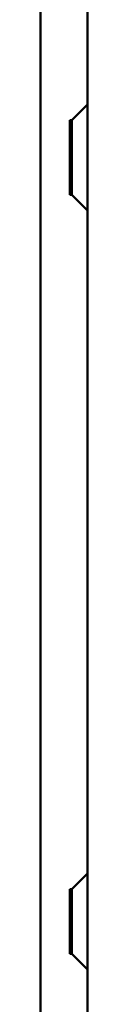
# Model space of a CAD drawing. Units: centimetres. Extents: x -201 to 75, y -95 to 95.
# Drawn here: x -36 to -36, y 42 to 47 of the extents above; entities that cross this region are included whole.
import ezdxf
from ezdxf.lldxf.tags import DXFTag

# ---------------------------------------------------------------- set-up
doc = ezdxf.new("R2010")
doc.units = ezdxf.units.CM
doc.header["$MEASUREMENT"] = 0
doc.layers.add('layer 1', color=7, linetype='Continuous')
tags = doc.linetypes.add('New Line1017', pattern=[9.4, 6.3, -3.1]).pattern_tags.tags
tags[6:7] = [DXFTag(74, 4), DXFTag(75, 0), DXFTag(340, '0'), DXFTag(46, 1.0), DXFTag(50, 0.0), DXFTag(44, 0.0), DXFTag(45, 0.0)]
tags[4:5] = [DXFTag(74, 4), DXFTag(75, 0), DXFTag(340, '0'), DXFTag(46, 1.0), DXFTag(50, 0.0), DXFTag(44, 0.0), DXFTag(45, 0.0)]
tags = doc.linetypes.add('New Line1028', pattern=[9.4, 6.3, -3.1]).pattern_tags.tags
tags[6:7] = [DXFTag(74, 4), DXFTag(75, 0), DXFTag(340, '0'), DXFTag(46, 1.0), DXFTag(50, 0.0), DXFTag(44, 0.0), DXFTag(45, 0.0)]
tags[4:5] = [DXFTag(74, 4), DXFTag(75, 0), DXFTag(340, '0'), DXFTag(46, 1.0), DXFTag(50, 0.0), DXFTag(44, 0.0), DXFTag(45, 0.0)]
tags = doc.linetypes.add('New Line1029', pattern=[9.4, 6.3, -3.1]).pattern_tags.tags
tags[6:7] = [DXFTag(74, 4), DXFTag(75, 0), DXFTag(340, '0'), DXFTag(46, 1.0), DXFTag(50, 0.0), DXFTag(44, 0.0), DXFTag(45, 0.0)]
tags[4:5] = [DXFTag(74, 4), DXFTag(75, 0), DXFTag(340, '0'), DXFTag(46, 1.0), DXFTag(50, 0.0), DXFTag(44, 0.0), DXFTag(45, 0.0)]
tags = doc.linetypes.add('New Line632', pattern=[9.4, 6.3, -3.1]).pattern_tags.tags
tags[6:7] = [DXFTag(74, 4), DXFTag(75, 0), DXFTag(340, '0'), DXFTag(46, 1.0), DXFTag(50, 0.0), DXFTag(44, 0.0), DXFTag(45, 0.0)]
tags[4:5] = [DXFTag(74, 4), DXFTag(75, 0), DXFTag(340, '0'), DXFTag(46, 1.0), DXFTag(50, 0.0), DXFTag(44, 0.0), DXFTag(45, 0.0)]
tags = doc.linetypes.add('New Line633', pattern=[9.4, 6.3, -3.1]).pattern_tags.tags
tags[6:7] = [DXFTag(74, 4), DXFTag(75, 0), DXFTag(340, '0'), DXFTag(46, 1.0), DXFTag(50, 0.0), DXFTag(44, 0.0), DXFTag(45, 0.0)]
tags[4:5] = [DXFTag(74, 4), DXFTag(75, 0), DXFTag(340, '0'), DXFTag(46, 1.0), DXFTag(50, 0.0), DXFTag(44, 0.0), DXFTag(45, 0.0)]
tags = doc.linetypes.add('New Line634', pattern=[9.4, 6.3, -3.1]).pattern_tags.tags
tags[6:7] = [DXFTag(74, 4), DXFTag(75, 0), DXFTag(340, '0'), DXFTag(46, 1.0), DXFTag(50, 0.0), DXFTag(44, 0.0), DXFTag(45, 0.0)]
tags[4:5] = [DXFTag(74, 4), DXFTag(75, 0), DXFTag(340, '0'), DXFTag(46, 1.0), DXFTag(50, 0.0), DXFTag(44, 0.0), DXFTag(45, 0.0)]
tags = doc.linetypes.add('New Line635', pattern=[9.4, 6.3, -3.1]).pattern_tags.tags
tags[6:7] = [DXFTag(74, 4), DXFTag(75, 0), DXFTag(340, '0'), DXFTag(46, 1.0), DXFTag(50, 0.0), DXFTag(44, 0.0), DXFTag(45, 0.0)]
tags[4:5] = [DXFTag(74, 4), DXFTag(75, 0), DXFTag(340, '0'), DXFTag(46, 1.0), DXFTag(50, 0.0), DXFTag(44, 0.0), DXFTag(45, 0.0)]
tags = doc.linetypes.add('New Line641', pattern=[9.4, 6.3, -3.1]).pattern_tags.tags
tags[6:7] = [DXFTag(74, 4), DXFTag(75, 0), DXFTag(340, '0'), DXFTag(46, 1.0), DXFTag(50, 0.0), DXFTag(44, 0.0), DXFTag(45, 0.0)]
tags[4:5] = [DXFTag(74, 4), DXFTag(75, 0), DXFTag(340, '0'), DXFTag(46, 1.0), DXFTag(50, 0.0), DXFTag(44, 0.0), DXFTag(45, 0.0)]
tags = doc.linetypes.add('New Line642', pattern=[9.4, 6.3, -3.1]).pattern_tags.tags
tags[6:7] = [DXFTag(74, 4), DXFTag(75, 0), DXFTag(340, '0'), DXFTag(46, 1.0), DXFTag(50, 0.0), DXFTag(44, 0.0), DXFTag(45, 0.0)]
tags[4:5] = [DXFTag(74, 4), DXFTag(75, 0), DXFTag(340, '0'), DXFTag(46, 1.0), DXFTag(50, 0.0), DXFTag(44, 0.0), DXFTag(45, 0.0)]
tags = doc.linetypes.add('New Line643', pattern=[9.4, 6.3, -3.1]).pattern_tags.tags
tags[6:7] = [DXFTag(74, 4), DXFTag(75, 0), DXFTag(340, '0'), DXFTag(46, 1.0), DXFTag(50, 0.0), DXFTag(44, 0.0), DXFTag(45, 0.0)]
tags[4:5] = [DXFTag(74, 4), DXFTag(75, 0), DXFTag(340, '0'), DXFTag(46, 1.0), DXFTag(50, 0.0), DXFTag(44, 0.0), DXFTag(45, 0.0)]
tags = doc.linetypes.add('New Line644', pattern=[9.4, 6.3, -3.1]).pattern_tags.tags
tags[6:7] = [DXFTag(74, 4), DXFTag(75, 0), DXFTag(340, '0'), DXFTag(46, 1.0), DXFTag(50, 0.0), DXFTag(44, 0.0), DXFTag(45, 0.0)]
tags[4:5] = [DXFTag(74, 4), DXFTag(75, 0), DXFTag(340, '0'), DXFTag(46, 1.0), DXFTag(50, 0.0), DXFTag(44, 0.0), DXFTag(45, 0.0)]
tags = doc.linetypes.add('New Line665', pattern=[9.4, 6.3, -3.1]).pattern_tags.tags
tags[6:7] = [DXFTag(74, 4), DXFTag(75, 0), DXFTag(340, '0'), DXFTag(46, 1.0), DXFTag(50, 0.0), DXFTag(44, 0.0), DXFTag(45, 0.0)]
tags[4:5] = [DXFTag(74, 4), DXFTag(75, 0), DXFTag(340, '0'), DXFTag(46, 1.0), DXFTag(50, 0.0), DXFTag(44, 0.0), DXFTag(45, 0.0)]
tags = doc.linetypes.add('New Line670', pattern=[9.4, 6.3, -3.1]).pattern_tags.tags
tags[6:7] = [DXFTag(74, 4), DXFTag(75, 0), DXFTag(340, '0'), DXFTag(46, 1.0), DXFTag(50, 0.0), DXFTag(44, 0.0), DXFTag(45, 0.0)]
tags[4:5] = [DXFTag(74, 4), DXFTag(75, 0), DXFTag(340, '0'), DXFTag(46, 1.0), DXFTag(50, 0.0), DXFTag(44, 0.0), DXFTag(45, 0.0)]
tags = doc.linetypes.add('New Line811', pattern=[9.4, 6.3, -3.1]).pattern_tags.tags
tags[6:7] = [DXFTag(74, 4), DXFTag(75, 0), DXFTag(340, '0'), DXFTag(46, 1.0), DXFTag(50, 0.0), DXFTag(44, 0.0), DXFTag(45, 0.0)]
tags[4:5] = [DXFTag(74, 4), DXFTag(75, 0), DXFTag(340, '0'), DXFTag(46, 1.0), DXFTag(50, 0.0), DXFTag(44, 0.0), DXFTag(45, 0.0)]
tags = doc.linetypes.add('New Line812', pattern=[9.4, 6.3, -3.1]).pattern_tags.tags
tags[6:7] = [DXFTag(74, 4), DXFTag(75, 0), DXFTag(340, '0'), DXFTag(46, 1.0), DXFTag(50, 0.0), DXFTag(44, 0.0), DXFTag(45, 0.0)]
tags[4:5] = [DXFTag(74, 4), DXFTag(75, 0), DXFTag(340, '0'), DXFTag(46, 1.0), DXFTag(50, 0.0), DXFTag(44, 0.0), DXFTag(45, 0.0)]
tags = doc.linetypes.add('New Line819', pattern=[9.4, 6.3, -3.1]).pattern_tags.tags
tags[6:7] = [DXFTag(74, 4), DXFTag(75, 0), DXFTag(340, '0'), DXFTag(46, 1.0), DXFTag(50, 0.0), DXFTag(44, 0.0), DXFTag(45, 0.0)]
tags[4:5] = [DXFTag(74, 4), DXFTag(75, 0), DXFTag(340, '0'), DXFTag(46, 1.0), DXFTag(50, 0.0), DXFTag(44, 0.0), DXFTag(45, 0.0)]
tags = doc.linetypes.add('New Line834', pattern=[9.4, 6.3, -3.1]).pattern_tags.tags
tags[6:7] = [DXFTag(74, 4), DXFTag(75, 0), DXFTag(340, '0'), DXFTag(46, 1.0), DXFTag(50, 0.0), DXFTag(44, 0.0), DXFTag(45, 0.0)]
tags[4:5] = [DXFTag(74, 4), DXFTag(75, 0), DXFTag(340, '0'), DXFTag(46, 1.0), DXFTag(50, 0.0), DXFTag(44, 0.0), DXFTag(45, 0.0)]
tags = doc.linetypes.add('New Line854', pattern=[9.4, 6.3, -3.1]).pattern_tags.tags
tags[6:7] = [DXFTag(74, 4), DXFTag(75, 0), DXFTag(340, '0'), DXFTag(46, 1.0), DXFTag(50, 0.0), DXFTag(44, 0.0), DXFTag(45, 0.0)]
tags[4:5] = [DXFTag(74, 4), DXFTag(75, 0), DXFTag(340, '0'), DXFTag(46, 1.0), DXFTag(50, 0.0), DXFTag(44, 0.0), DXFTag(45, 0.0)]
tags = doc.linetypes.add('New Line944', pattern=[9.4, 6.3, -3.1]).pattern_tags.tags
tags[6:7] = [DXFTag(74, 4), DXFTag(75, 0), DXFTag(340, '0'), DXFTag(46, 1.0), DXFTag(50, 0.0), DXFTag(44, 0.0), DXFTag(45, 0.0)]
tags[4:5] = [DXFTag(74, 4), DXFTag(75, 0), DXFTag(340, '0'), DXFTag(46, 1.0), DXFTag(50, 0.0), DXFTag(44, 0.0), DXFTag(45, 0.0)]
tags = doc.linetypes.add('New Line967', pattern=[9.4, 6.3, -3.1]).pattern_tags.tags
tags[6:7] = [DXFTag(74, 4), DXFTag(75, 0), DXFTag(340, '0'), DXFTag(46, 1.0), DXFTag(50, 0.0), DXFTag(44, 0.0), DXFTag(45, 0.0)]
tags[4:5] = [DXFTag(74, 4), DXFTag(75, 0), DXFTag(340, '0'), DXFTag(46, 1.0), DXFTag(50, 0.0), DXFTag(44, 0.0), DXFTag(45, 0.0)]

msp = doc.modelspace()

# ---------------------------------------------------------------- linework, layer by layer
at = {"layer": 'layer 1', "lineweight": 50}
for points in [[(-36.37817, -0.00013), (-36.37817, -0.00013), (-36.37817, 53.99987), (-36.37817, 53.99987)], [(-36.13817, -0.00013), (-36.13817, -0.00013), (-36.13817, 53.99987), (-36.13817, 53.99987)]]:
    msp.add_open_spline(points, degree=3, dxfattribs=at)
at = {"layer": 'layer 1', "color": 8, "linetype": 'New Line665', "lineweight": 50}
msp.add_open_spline([(-36.21816, 46.18986), (-36.21816, 46.18986), (-36.13816, 46.26985), (-36.13816, 46.26985)], degree=3, dxfattribs=at)
at = {"layer": 'layer 1', "color": 8, "linetype": 'New Line632', "lineweight": 50}
msp.add_open_spline([(-36.21817, 46.18987), (-36.21817, 46.18987), (-36.22817, 46.18987), (-36.22817, 46.18987)], degree=3, dxfattribs=at)
at = {"layer": 'layer 1', "color": 8, "linetype": 'New Line633', "lineweight": 50}
msp.add_open_spline([(-36.22817, 46.18987), (-36.22817, 46.18987), (-36.21817, 46.18987), (-36.21817, 46.18987)], degree=3, dxfattribs=at)
at = {"layer": 'layer 1', "color": 8, "linetype": 'New Line812', "lineweight": 50}
msp.add_open_spline([(-36.22817, 45.80987), (-36.22817, 45.80987), (-36.22817, 46.18987), (-36.22817, 46.18987)], degree=3, dxfattribs=at)
at = {"layer": 'layer 1', "color": 8, "linetype": 'New Line834', "lineweight": 50}
msp.add_open_spline([(-36.21817, 46.18987), (-36.21817, 46.18987), (-36.21817, 45.80987), (-36.21817, 45.80987)], degree=3, dxfattribs=at)
at = {"layer": 'layer 1', "color": 8, "linetype": 'New Line819', "lineweight": 50}
msp.add_open_spline([(-36.21817, 45.96922), (-36.21817, 45.96922), (-36.21817, 46.03229), (-36.21817, 46.03229)], degree=3, dxfattribs=at)
at = {"layer": 'layer 1', "color": 8, "linetype": 'New Line854', "lineweight": 50}
msp.add_open_spline([(-36.21817, 45.80987), (-36.21817, 45.80987), (-36.21817, 45.96922), (-36.21817, 45.96922)], degree=3, dxfattribs=at)
at = {"layer": 'layer 1', "color": 8, "linetype": 'New Line634', "lineweight": 50}
msp.add_open_spline([(-36.21817, 45.80987), (-36.21817, 45.80987), (-36.22817, 45.80987), (-36.22817, 45.80987)], degree=3, dxfattribs=at)
at = {"layer": 'layer 1', "color": 8, "linetype": 'New Line635', "lineweight": 50}
msp.add_open_spline([(-36.22817, 45.80987), (-36.22817, 45.80987), (-36.21817, 45.80987), (-36.21817, 45.80987)], degree=3, dxfattribs=at)
at = {"layer": 'layer 1', "color": 8, "linetype": 'New Line967', "lineweight": 50}
msp.add_open_spline([(-36.21816, 45.80988), (-36.21816, 45.80988), (-36.13816, 45.72988), (-36.13816, 45.72988)], degree=3, dxfattribs=at)
at = {"layer": 'layer 1', "color": 8, "linetype": 'New Line670', "lineweight": 50}
msp.add_open_spline([(-36.21815, 42.26485), (-36.21815, 42.26485), (-36.13814, 42.34484), (-36.13814, 42.34484)], degree=3, dxfattribs=at)
at = {"layer": 'layer 1', "color": 8, "linetype": 'New Line641', "lineweight": 50}
msp.add_open_spline([(-36.21817, 42.26487), (-36.21817, 42.26487), (-36.22817, 42.26487), (-36.22817, 42.26487)], degree=3, dxfattribs=at)
at = {"layer": 'layer 1', "color": 8, "linetype": 'New Line642', "lineweight": 50}
msp.add_open_spline([(-36.22817, 42.26487), (-36.22817, 42.26487), (-36.21817, 42.26487), (-36.21817, 42.26487)], degree=3, dxfattribs=at)
at = {"layer": 'layer 1', "color": 8, "linetype": 'New Line811', "lineweight": 50}
msp.add_open_spline([(-36.22817, 41.93487), (-36.22817, 41.93487), (-36.22817, 42.26487), (-36.22817, 42.26487)], degree=3, dxfattribs=at)
at = {"layer": 'layer 1', "color": 8, "linetype": 'New Line1017', "lineweight": 50}
msp.add_open_spline([(-36.21817, 42.26487), (-36.21817, 42.26487), (-36.21817, 41.93487), (-36.21817, 41.93487)], degree=3, dxfattribs=at)
at = {"layer": 'layer 1', "color": 8, "linetype": 'New Line1029', "lineweight": 50}
msp.add_open_spline([(-36.21816, 42.10082), (-36.21816, 42.10082), (-36.21817, 42.26487), (-36.21817, 42.26487)], degree=3, dxfattribs=at)
at = {"layer": 'layer 1', "color": 8, "linetype": 'New Line1028', "lineweight": 50}
msp.add_open_spline([(-36.21817, 41.93487), (-36.21817, 41.93487), (-36.21816, 42.10082), (-36.21816, 42.10082)], degree=3, dxfattribs=at)
at = {"layer": 'layer 1', "color": 8, "linetype": 'New Line643', "lineweight": 50}
msp.add_open_spline([(-36.21817, 41.93487), (-36.21817, 41.93487), (-36.22817, 41.93487), (-36.22817, 41.93487)], degree=3, dxfattribs=at)
at = {"layer": 'layer 1', "color": 8, "linetype": 'New Line644', "lineweight": 50}
msp.add_open_spline([(-36.22817, 41.93487), (-36.22817, 41.93487), (-36.21817, 41.93487), (-36.21817, 41.93487)], degree=3, dxfattribs=at)
at = {"layer": 'layer 1', "color": 8, "linetype": 'New Line944', "lineweight": 50}
msp.add_open_spline([(-36.21815, 41.93489), (-36.21815, 41.93489), (-36.13814, 41.8549), (-36.13814, 41.8549)], degree=3, dxfattribs=at)

doc.saveas('drawing.dxf')
